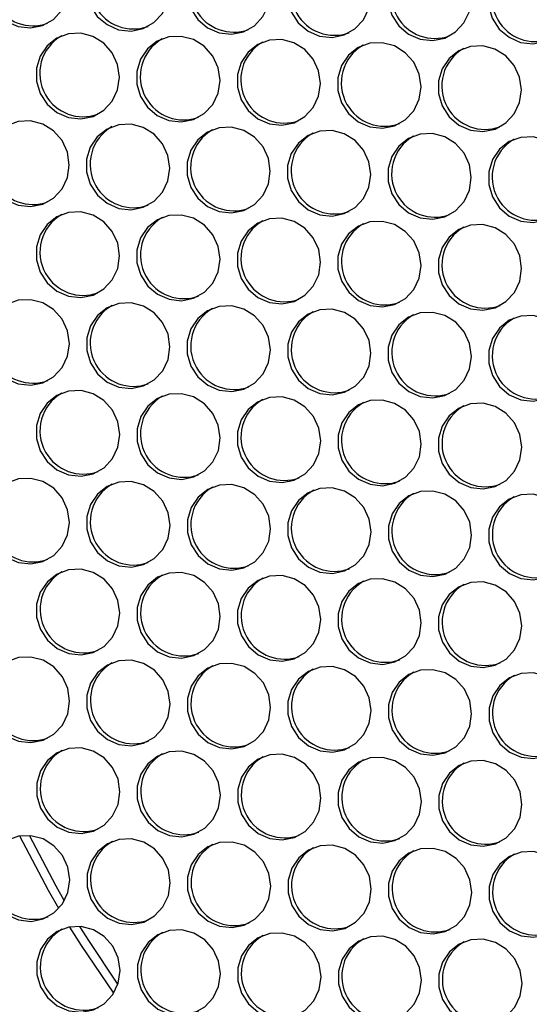
# Model space of a CAD drawing. Units: millimetres. Extents: x -2679 to 3061, y -1664 to 2343.
# Drawn here: x 1920 to 1998, y 466 to 616 of the extents above; entities that cross this region are included whole.
import ezdxf

# ---------------------------------------------------------------- set-up
doc = ezdxf.new("R2010")
doc.units = ezdxf.units.MM
doc.header["$MEASUREMENT"] = 0
doc.layers.get('0').update_dxf_attribs({"lineweight": 0})

msp = doc.modelspace()

# ---------------------------------------------------------------- linework, layer by layer
at = {"color": 18, "lineweight": 25, "true_color": 0x000000}
for points in [[(1928, 621.35), (1927.72, 623.29), (1926.89, 625.07), (1925.6, 626.55), (1923.95, 627.58), (1922.09, 628.07), (1920.19, 627.98), (1918.42, 627.33), (1916.93, 626.15), (1915.86, 624.57), (1915.3, 622.72), (1915.3, 620.77), (1915.87, 618.89), (1916.94, 617.24), (1918.43, 615.97), (1920.2, 615.2), (1922.1, 615), (1923.95, 615.37), (1925.6, 616.3), (1926.9, 617.69), (1927.72, 619.42), (1928, 621.35)], [(1943.35, 620.86), (1943.07, 622.81), (1942.24, 624.59), (1940.95, 626.07), (1939.3, 627.09), (1937.44, 627.59), (1935.54, 627.5), (1933.77, 626.84), (1932.28, 625.67), (1931.21, 624.09), (1930.65, 622.24), (1930.65, 620.29), (1931.22, 618.4), (1932.29, 616.75), (1933.78, 615.49), (1935.55, 614.72), (1937.45, 614.51), (1939.3, 614.89), (1940.95, 615.82), (1942.25, 617.21), (1943.07, 618.94), (1943.35, 620.86)], [(1958.7, 620.38), (1958.42, 622.32), (1957.59, 624.11), (1956.3, 625.58), (1954.65, 626.61), (1952.79, 627.1), (1950.89, 627.02), (1949.12, 626.36), (1947.63, 625.19), (1946.56, 623.61), (1946, 621.76), (1946, 619.8), (1946.57, 617.92), (1947.64, 616.27), (1949.13, 615.01), (1950.9, 614.24), (1952.8, 614.03), (1954.65, 614.41), (1956.3, 615.33), (1957.6, 616.72), (1958.42, 618.46), (1958.7, 620.38)], [(1974.05, 619.9), (1973.77, 621.84), (1972.94, 623.63), (1971.65, 625.1), (1970, 626.13), (1968.14, 626.62), (1966.24, 626.53), (1964.47, 625.88), (1962.98, 624.71), (1961.91, 623.12), (1961.35, 621.28), (1961.35, 619.32), (1961.92, 617.44), (1962.99, 615.79), (1964.48, 614.52), (1966.25, 613.75), (1968.15, 613.55), (1970, 613.92), (1971.65, 614.85), (1972.95, 616.24), (1973.77, 617.98), (1974.05, 619.9)], [(1989.4, 619.42), (1989.12, 621.36), (1988.29, 623.14), (1987, 624.62), (1985.35, 625.65), (1983.49, 626.14), (1981.59, 626.05), (1979.82, 625.39), (1978.33, 624.22), (1977.26, 622.64), (1976.7, 620.79), (1976.7, 618.84), (1977.27, 616.95), (1978.34, 615.31), (1979.83, 614.04), (1981.6, 613.27), (1983.5, 613.06), (1985.35, 613.44), (1987, 614.37), (1988.3, 615.76), (1989.12, 617.49), (1989.4, 619.42)], [(2004.75, 618.93), (2004.47, 620.87), (2003.64, 622.66), (2002.35, 624.13), (2000.7, 625.16), (1998.84, 625.66), (1996.94, 625.57), (1995.17, 624.91), (1993.68, 623.74), (1992.61, 622.16), (1992.05, 620.31), (1992.05, 618.36), (1992.62, 616.47), (1993.69, 614.82), (1995.18, 613.56), (1996.95, 612.79), (1998.85, 612.58), (2000.7, 612.96), (2002.35, 613.88), (2003.65, 615.28), (2004.47, 617.01), (2004.75, 618.93)], [(1935.69, 607.46), (1935.4, 609.4), (1934.57, 611.19), (1933.28, 612.66), (1931.63, 613.69), (1929.77, 614.18), (1927.88, 614.1), (1926.1, 613.44), (1924.62, 612.27), (1923.55, 610.69), (1922.99, 608.84), (1922.99, 606.88), (1923.55, 605), (1924.62, 603.35), (1926.11, 602.08), (1927.88, 601.31), (1929.78, 601.11), (1931.64, 601.48), (1933.29, 602.41), (1934.58, 603.8), (1935.4, 605.54), (1935.69, 607.46)], [(1951.04, 606.98), (1950.75, 608.92), (1949.92, 610.7), (1948.63, 612.18), (1946.98, 613.21), (1945.12, 613.7), (1943.23, 613.61), (1941.45, 612.95), (1939.97, 611.78), (1938.9, 610.2), (1938.34, 608.35), (1938.34, 606.4), (1938.9, 604.51), (1939.97, 602.87), (1941.46, 601.6), (1943.23, 600.83), (1945.13, 600.63), (1946.99, 601), (1948.64, 601.93), (1949.93, 603.32), (1950.75, 605.05), (1951.04, 606.98)], [(1966.39, 606.49), (1966.1, 608.43), (1965.27, 610.22), (1963.98, 611.69), (1962.33, 612.72), (1960.47, 613.22), (1958.58, 613.13), (1956.8, 612.47), (1955.32, 611.3), (1954.25, 609.72), (1953.69, 607.87), (1953.69, 605.92), (1954.25, 604.03), (1955.32, 602.38), (1956.81, 601.12), (1958.58, 600.35), (1960.48, 600.14), (1962.34, 600.52), (1963.99, 601.44), (1965.28, 602.84), (1966.1, 604.57), (1966.39, 606.49)], [(1981.74, 606.01), (1981.45, 607.95), (1980.62, 609.74), (1979.33, 611.21), (1977.68, 612.24), (1975.82, 612.73), (1973.93, 612.65), (1972.15, 611.99), (1970.67, 610.82), (1969.6, 609.24), (1969.04, 607.39), (1969.04, 605.43), (1969.6, 603.55), (1970.67, 601.9), (1972.16, 600.64), (1973.93, 599.87), (1975.83, 599.66), (1977.69, 600.04), (1979.33, 600.96), (1980.63, 602.35), (1981.45, 604.09), (1981.74, 606.01)], [(1997.09, 605.53), (1996.8, 607.47), (1995.97, 609.26), (1994.68, 610.73), (1993.03, 611.76), (1991.17, 612.25), (1989.28, 612.16), (1987.5, 611.51), (1986.02, 610.33), (1984.95, 608.75), (1984.39, 606.9), (1984.39, 604.95), (1984.95, 603.07), (1986.02, 601.42), (1987.51, 600.15), (1989.28, 599.38), (1991.18, 599.18), (1993.04, 599.55), (1994.68, 600.48), (1995.98, 601.87), (1996.8, 603.6), (1997.09, 605.53)], [(1928.02, 594.05), (1927.73, 596), (1926.91, 597.78), (1925.61, 599.26), (1923.96, 600.28), (1922.11, 600.78), (1920.21, 600.69), (1918.44, 600.03), (1916.95, 598.86), (1915.88, 597.28), (1915.32, 595.43), (1915.32, 593.48), (1915.88, 591.59), (1916.96, 589.94), (1918.44, 588.68), (1920.22, 587.91), (1922.11, 587.7), (1923.97, 588.08), (1925.62, 589.01), (1926.91, 590.4), (1927.74, 592.13), (1928.02, 594.05)], [(1943.37, 593.57), (1943.08, 595.51), (1942.26, 597.3), (1940.96, 598.77), (1939.31, 599.8), (1937.46, 600.29), (1935.56, 600.21), (1933.79, 599.55), (1932.3, 598.38), (1931.23, 596.8), (1930.67, 594.95), (1930.67, 592.99), (1931.23, 591.11), (1932.31, 589.46), (1933.79, 588.2), (1935.57, 587.43), (1937.46, 587.22), (1939.32, 587.6), (1940.97, 588.52), (1942.26, 589.91), (1943.09, 591.65), (1943.37, 593.57)], [(1958.72, 593.09), (1958.43, 595.03), (1957.61, 596.82), (1956.31, 598.29), (1954.66, 599.32), (1952.81, 599.81), (1950.91, 599.73), (1949.14, 599.07), (1947.65, 597.9), (1946.58, 596.31), (1946.02, 594.47), (1946.02, 592.51), (1946.58, 590.63), (1947.66, 588.98), (1949.14, 587.71), (1950.92, 586.94), (1952.81, 586.74), (1954.67, 587.11), (1956.32, 588.04), (1957.61, 589.43), (1958.44, 591.17), (1958.72, 593.09)], [(1974.07, 592.61), (1973.78, 594.55), (1972.96, 596.33), (1971.66, 597.81), (1970.01, 598.84), (1968.16, 599.33), (1966.26, 599.24), (1964.49, 598.58), (1963, 597.41), (1961.93, 595.83), (1961.37, 593.98), (1961.37, 592.03), (1961.93, 590.14), (1963.01, 588.5), (1964.49, 587.23), (1966.27, 586.46), (1968.16, 586.25), (1970.02, 586.63), (1971.67, 587.56), (1972.96, 588.95), (1973.79, 590.68), (1974.07, 592.61)], [(1989.42, 592.12), (1989.13, 594.06), (1988.31, 595.85), (1987.01, 597.32), (1985.36, 598.35), (1983.51, 598.85), (1981.61, 598.76), (1979.84, 598.1), (1978.35, 596.93), (1977.28, 595.35), (1976.72, 593.5), (1976.72, 591.55), (1977.28, 589.66), (1978.36, 588.01), (1979.84, 586.75), (1981.62, 585.98), (1983.51, 585.77), (1985.37, 586.15), (1987.02, 587.07), (1988.31, 588.47), (1989.14, 590.2), (1989.42, 592.12)], [(2004.77, 591.64), (2004.48, 593.58), (2003.66, 595.37), (2002.36, 596.84), (2000.71, 597.87), (1998.86, 598.36), (1996.96, 598.28), (1995.19, 597.62), (1993.7, 596.45), (1992.63, 594.87), (1992.07, 593.02), (1992.07, 591.06), (1992.63, 589.18), (1993.71, 587.53), (1995.19, 586.26), (1996.97, 585.49), (1998.86, 585.29), (2000.72, 585.67), (2002.37, 586.59), (2003.66, 587.98), (2004.49, 589.72), (2004.77, 591.64)], [(1935.7, 580.17), (1935.42, 582.11), (1934.59, 583.89), (1933.3, 585.37), (1931.65, 586.4), (1929.79, 586.89), (1927.89, 586.8), (1926.12, 586.14), (1924.63, 584.97), (1923.56, 583.39), (1923, 581.54), (1923, 579.59), (1923.57, 577.7), (1924.64, 576.06), (1926.13, 574.79), (1927.9, 574.02), (1929.8, 573.82), (1931.65, 574.19), (1933.3, 575.12), (1934.59, 576.51), (1935.42, 578.24), (1935.7, 580.17)], [(1951.05, 579.68), (1950.77, 581.62), (1949.94, 583.41), (1948.65, 584.88), (1947, 585.91), (1945.14, 586.41), (1943.24, 586.32), (1941.47, 585.66), (1939.98, 584.49), (1938.91, 582.91), (1938.35, 581.06), (1938.35, 579.11), (1938.92, 577.22), (1939.99, 575.57), (1941.48, 574.31), (1943.25, 573.54), (1945.15, 573.33), (1947, 573.71), (1948.65, 574.63), (1949.94, 576.03), (1950.77, 577.76), (1951.05, 579.68)], [(1966.4, 579.2), (1966.12, 581.14), (1965.29, 582.93), (1963.99, 584.4), (1962.35, 585.43), (1960.49, 585.92), (1958.59, 585.84), (1956.82, 585.18), (1955.33, 584.01), (1954.26, 582.43), (1953.7, 580.58), (1953.7, 578.62), (1954.27, 576.74), (1955.34, 575.09), (1956.83, 573.83), (1958.6, 573.06), (1960.5, 572.85), (1962.35, 573.23), (1964, 574.15), (1965.29, 575.54), (1966.12, 577.28), (1966.4, 579.2)], [(1981.75, 578.72), (1981.47, 580.66), (1980.64, 582.45), (1979.34, 583.92), (1977.7, 584.95), (1975.84, 585.44), (1973.94, 585.35), (1972.17, 584.7), (1970.68, 583.52), (1969.61, 581.94), (1969.05, 580.09), (1969.05, 578.14), (1969.62, 576.26), (1970.69, 574.61), (1972.18, 573.34), (1973.95, 572.57), (1975.85, 572.37), (1977.7, 572.74), (1979.35, 573.67), (1980.64, 575.06), (1981.47, 576.79), (1981.75, 578.72)], [(1997.1, 578.24), (1996.82, 580.18), (1995.99, 581.96), (1994.69, 583.44), (1993.05, 584.46), (1991.19, 584.96), (1989.29, 584.87), (1987.52, 584.21), (1986.03, 583.04), (1984.96, 581.46), (1984.4, 579.61), (1984.4, 577.66), (1984.96, 575.77), (1986.04, 574.12), (1987.53, 572.86), (1989.3, 572.09), (1991.2, 571.88), (1993.05, 572.26), (1994.7, 573.19), (1995.99, 574.58), (1996.82, 576.31), (1997.1, 578.24)], [(1928.04, 566.76), (1927.75, 568.7), (1926.92, 570.49), (1925.63, 571.96), (1923.98, 572.99), (1922.12, 573.48), (1920.23, 573.4), (1918.45, 572.74), (1916.97, 571.57), (1915.89, 569.99), (1915.34, 568.14), (1915.34, 566.18), (1915.9, 564.3), (1916.97, 562.65), (1918.46, 561.39), (1920.23, 560.62), (1922.13, 560.41), (1923.99, 560.79), (1925.63, 561.71), (1926.93, 563.1), (1927.75, 564.84), (1928.04, 566.76)], [(1943.39, 566.28), (1943.1, 568.22), (1942.27, 570.01), (1940.98, 571.48), (1939.33, 572.51), (1937.47, 573), (1935.58, 572.92), (1933.8, 572.26), (1932.32, 571.09), (1931.24, 569.5), (1930.68, 567.66), (1930.69, 565.7), (1931.25, 563.82), (1932.32, 562.17), (1933.81, 560.9), (1935.58, 560.13), (1937.48, 559.93), (1939.34, 560.3), (1940.98, 561.23), (1942.28, 562.62), (1943.1, 564.36), (1943.39, 566.28)], [(1958.74, 565.8), (1958.45, 567.74), (1957.62, 569.52), (1956.33, 571), (1954.68, 572.03), (1952.82, 572.52), (1950.92, 572.43), (1949.15, 571.77), (1947.67, 570.6), (1946.59, 569.02), (1946.03, 567.17), (1946.04, 565.22), (1946.6, 563.33), (1947.67, 561.69), (1949.16, 560.42), (1950.93, 559.65), (1952.83, 559.44), (1954.69, 559.82), (1956.33, 560.75), (1957.63, 562.14), (1958.45, 563.87), (1958.74, 565.8)], [(1974.09, 565.31), (1973.8, 567.25), (1972.97, 569.04), (1971.68, 570.51), (1970.03, 571.54), (1968.17, 572.04), (1966.27, 571.95), (1964.5, 571.29), (1963.02, 570.12), (1961.94, 568.54), (1961.38, 566.69), (1961.39, 564.74), (1961.95, 562.85), (1963.02, 561.2), (1964.51, 559.94), (1966.28, 559.17), (1968.18, 558.96), (1970.04, 559.34), (1971.68, 560.26), (1972.98, 561.66), (1973.8, 563.39), (1974.09, 565.31)], [(1989.44, 564.83), (1989.15, 566.77), (1988.32, 568.56), (1987.03, 570.03), (1985.38, 571.06), (1983.52, 571.55), (1981.62, 571.47), (1979.85, 570.81), (1978.37, 569.64), (1977.29, 568.06), (1976.73, 566.21), (1976.74, 564.25), (1977.3, 562.37), (1978.37, 560.72), (1979.86, 559.45), (1981.63, 558.68), (1983.53, 558.48), (1985.39, 558.86), (1987.03, 559.78), (1988.33, 561.17), (1989.15, 562.91), (1989.44, 564.83)], [(2004.78, 564.35), (2004.5, 566.29), (2003.67, 568.07), (2002.38, 569.55), (2000.73, 570.58), (1998.87, 571.07), (1996.97, 570.98), (1995.2, 570.33), (1993.72, 569.15), (1992.64, 567.57), (1992.08, 565.72), (1992.09, 563.77), (1992.65, 561.88), (1993.72, 560.24), (1995.21, 558.97), (1996.98, 558.2), (1998.88, 558), (2000.74, 558.37), (2002.38, 559.3), (2003.68, 560.69), (2004.5, 562.42), (2004.78, 564.35)], [(1935.72, 552.87), (1935.43, 554.81), (1934.61, 556.6), (1933.31, 558.07), (1931.66, 559.1), (1929.81, 559.6), (1927.91, 559.51), (1926.14, 558.85), (1924.65, 557.68), (1923.58, 556.1), (1923.02, 554.25), (1923.02, 552.3), (1923.58, 550.41), (1924.65, 548.76), (1926.14, 547.5), (1927.92, 546.73), (1929.81, 546.52), (1931.67, 546.9), (1933.32, 547.82), (1934.61, 549.22), (1935.44, 550.95), (1935.72, 552.87)], [(1951.07, 552.39), (1950.78, 554.33), (1949.96, 556.12), (1948.66, 557.59), (1947.01, 558.62), (1945.16, 559.11), (1943.26, 559.03), (1941.49, 558.37), (1940, 557.2), (1938.93, 555.62), (1938.37, 553.77), (1938.37, 551.81), (1938.93, 549.93), (1940, 548.28), (1941.49, 547.02), (1943.27, 546.25), (1945.16, 546.04), (1947.02, 546.42), (1948.67, 547.34), (1949.96, 548.73), (1950.79, 550.47), (1951.07, 552.39)], [(1966.42, 551.91), (1966.13, 553.85), (1965.31, 555.64), (1964.01, 557.11), (1962.36, 558.14), (1960.51, 558.63), (1958.61, 558.54), (1956.84, 557.89), (1955.35, 556.71), (1954.28, 555.13), (1953.72, 553.28), (1953.72, 551.33), (1954.28, 549.45), (1955.35, 547.8), (1956.84, 546.53), (1958.62, 545.76), (1960.51, 545.56), (1962.37, 545.93), (1964.02, 546.86), (1965.31, 548.25), (1966.14, 549.98), (1966.42, 551.91)], [(1981.77, 551.43), (1981.48, 553.37), (1980.66, 555.15), (1979.36, 556.63), (1977.71, 557.65), (1975.86, 558.15), (1973.96, 558.06), (1972.19, 557.4), (1970.7, 556.23), (1969.63, 554.65), (1969.07, 552.8), (1969.07, 550.85), (1969.63, 548.96), (1970.7, 547.31), (1972.19, 546.05), (1973.97, 545.28), (1975.86, 545.07), (1977.72, 545.45), (1979.37, 546.38), (1980.66, 547.77), (1981.49, 549.5), (1981.77, 551.43)], [(1997.12, 550.94), (1996.83, 552.88), (1996.01, 554.67), (1994.71, 556.14), (1993.06, 557.17), (1991.21, 557.66), (1989.31, 557.58), (1987.54, 556.92), (1986.05, 555.75), (1984.98, 554.17), (1984.42, 552.32), (1984.42, 550.36), (1984.98, 548.48), (1986.05, 546.83), (1987.54, 545.57), (1989.32, 544.8), (1991.21, 544.59), (1993.07, 544.97), (1994.72, 545.89), (1996.01, 547.28), (1996.84, 549.02), (1997.12, 550.94)], [(1928.05, 539.47), (1927.77, 541.41), (1926.94, 543.2), (1925.64, 544.67), (1924, 545.7), (1922.14, 546.19), (1920.24, 546.11), (1918.47, 545.45), (1916.98, 544.28), (1915.91, 542.69), (1915.35, 540.85), (1915.35, 538.89), (1915.91, 537.01), (1916.99, 535.36), (1918.48, 534.09), (1920.25, 533.32), (1922.15, 533.12), (1924, 533.49), (1925.65, 534.42), (1926.94, 535.81), (1927.77, 537.55), (1928.05, 539.47)], [(1943.4, 538.99), (1943.12, 540.93), (1942.29, 542.71), (1940.99, 544.19), (1939.34, 545.22), (1937.49, 545.71), (1935.59, 545.62), (1933.82, 544.96), (1932.33, 543.79), (1931.26, 542.21), (1930.7, 540.36), (1930.7, 538.41), (1931.26, 536.52), (1932.34, 534.88), (1933.83, 533.61), (1935.6, 532.84), (1937.5, 532.64), (1939.35, 533.01), (1941, 533.94), (1942.29, 535.33), (1943.12, 537.06), (1943.4, 538.99)], [(1958.75, 538.5), (1958.47, 540.44), (1957.64, 542.23), (1956.34, 543.7), (1954.69, 544.73), (1952.84, 545.23), (1950.94, 545.14), (1949.17, 544.48), (1947.68, 543.31), (1946.61, 541.73), (1946.05, 539.88), (1946.05, 537.93), (1946.61, 536.04), (1947.69, 534.39), (1949.18, 533.13), (1950.95, 532.36), (1952.85, 532.15), (1954.7, 532.53), (1956.35, 533.45), (1957.64, 534.85), (1958.47, 536.58), (1958.75, 538.5)], [(1974.1, 538.02), (1973.82, 539.96), (1972.99, 541.75), (1971.69, 543.22), (1970.04, 544.25), (1968.19, 544.74), (1966.29, 544.66), (1964.52, 544), (1963.03, 542.83), (1961.96, 541.25), (1961.4, 539.4), (1961.4, 537.44), (1961.96, 535.56), (1963.04, 533.91), (1964.53, 532.64), (1966.3, 531.87), (1968.2, 531.67), (1970.05, 532.05), (1971.7, 532.97), (1972.99, 534.36), (1973.82, 536.1), (1974.1, 538.02)], [(1989.45, 537.54), (1989.17, 539.48), (1988.34, 541.26), (1987.04, 542.74), (1985.39, 543.77), (1983.54, 544.26), (1981.64, 544.17), (1979.87, 543.52), (1978.38, 542.34), (1977.31, 540.76), (1976.75, 538.91), (1976.75, 536.96), (1977.31, 535.07), (1978.39, 533.43), (1979.88, 532.16), (1981.65, 531.39), (1983.55, 531.19), (1985.4, 531.56), (1987.05, 532.49), (1988.34, 533.88), (1989.17, 535.61), (1989.45, 537.54)], [(2004.8, 537.05), (2004.52, 539), (2003.69, 540.78), (2002.39, 542.25), (2000.74, 543.28), (1998.89, 543.78), (1996.99, 543.69), (1995.22, 543.03), (1993.73, 541.86), (1992.66, 540.28), (1992.1, 538.43), (1992.1, 536.48), (1992.66, 534.59), (1993.74, 532.94), (1995.23, 531.68), (1997, 530.91), (1998.9, 530.7), (2000.75, 531.08), (2002.4, 532), (2003.69, 533.4), (2004.52, 535.13), (2004.8, 537.05)], [(1935.73, 525.58), (1935.45, 527.52), (1934.62, 529.31), (1933.33, 530.78), (1931.68, 531.81), (1929.82, 532.3), (1927.92, 532.22), (1926.15, 531.56), (1924.67, 530.39), (1923.59, 528.81), (1923.03, 526.96), (1923.03, 525), (1923.6, 523.12), (1924.67, 521.47), (1926.16, 520.21), (1927.93, 519.44), (1929.83, 519.23), (1931.69, 519.61), (1933.33, 520.53), (1934.63, 521.92), (1935.45, 523.66), (1935.73, 525.58)], [(1951.08, 525.1), (1950.8, 527.04), (1949.97, 528.83), (1948.68, 530.3), (1947.03, 531.33), (1945.17, 531.82), (1943.27, 531.73), (1941.5, 531.08), (1940.01, 529.9), (1938.94, 528.32), (1938.38, 526.47), (1938.38, 524.52), (1938.95, 522.64), (1940.02, 520.99), (1941.51, 519.72), (1943.28, 518.95), (1945.18, 518.75), (1947.03, 519.12), (1948.68, 520.05), (1949.98, 521.44), (1950.8, 523.17), (1951.08, 525.1)], [(1966.43, 524.62), (1966.15, 526.56), (1965.32, 528.34), (1964.03, 529.82), (1962.38, 530.84), (1960.52, 531.34), (1958.62, 531.25), (1956.85, 530.59), (1955.36, 529.42), (1954.29, 527.84), (1953.73, 525.99), (1953.73, 524.04), (1954.3, 522.15), (1955.37, 520.5), (1956.86, 519.24), (1958.63, 518.47), (1960.53, 518.26), (1962.38, 518.64), (1964.03, 519.57), (1965.33, 520.96), (1966.15, 522.69), (1966.43, 524.62)], [(1981.78, 524.13), (1981.5, 526.07), (1980.67, 527.86), (1979.38, 529.33), (1977.73, 530.36), (1975.87, 530.85), (1973.97, 530.77), (1972.2, 530.11), (1970.71, 528.94), (1969.64, 527.36), (1969.08, 525.51), (1969.08, 523.55), (1969.65, 521.67), (1970.72, 520.02), (1972.21, 518.76), (1973.98, 517.99), (1975.88, 517.78), (1977.73, 518.16), (1979.38, 519.08), (1980.68, 520.47), (1981.5, 522.21), (1981.78, 524.13)], [(1997.13, 523.65), (1996.85, 525.59), (1996.02, 527.38), (1994.73, 528.85), (1993.08, 529.88), (1991.22, 530.37), (1989.32, 530.29), (1987.55, 529.63), (1986.06, 528.46), (1984.99, 526.88), (1984.43, 525.03), (1984.43, 523.07), (1985, 521.19), (1986.07, 519.54), (1987.56, 518.27), (1989.33, 517.5), (1991.23, 517.3), (1993.08, 517.67), (1994.73, 518.6), (1996.03, 519.99), (1996.85, 521.73), (1997.13, 523.65)], [(1928.07, 512.18), (1927.78, 514.12), (1926.96, 515.9), (1925.66, 517.38), (1924.01, 518.41), (1922.15, 518.9), (1920.26, 518.81), (1918.49, 518.15), (1917, 516.98), (1915.93, 515.4), (1915.37, 513.55), (1915.37, 511.6), (1915.93, 509.71), (1917, 508.07), (1918.49, 506.8), (1920.26, 506.03), (1922.16, 505.83), (1924.02, 506.2), (1925.67, 507.13), (1926.96, 508.52), (1927.78, 510.25), (1928.07, 512.18)], [(1943.42, 511.69), (1943.13, 513.63), (1942.31, 515.42), (1941.01, 516.89), (1939.36, 517.92), (1937.5, 518.42), (1935.61, 518.33), (1933.84, 517.67), (1932.35, 516.5), (1931.28, 514.92), (1930.72, 513.07), (1930.72, 511.12), (1931.28, 509.23), (1932.35, 507.58), (1933.84, 506.32), (1935.61, 505.55), (1937.51, 505.34), (1939.37, 505.72), (1941.02, 506.64), (1942.31, 508.04), (1943.13, 509.77), (1943.42, 511.69)], [(1958.77, 511.21), (1958.48, 513.15), (1957.66, 514.94), (1956.36, 516.41), (1954.71, 517.44), (1952.85, 517.93), (1950.96, 517.85), (1949.19, 517.19), (1947.7, 516.02), (1946.63, 514.44), (1946.07, 512.59), (1946.07, 510.63), (1946.63, 508.75), (1947.7, 507.1), (1949.19, 505.83), (1950.96, 505.07), (1952.86, 504.86), (1954.72, 505.24), (1956.37, 506.16), (1957.66, 507.55), (1958.48, 509.29), (1958.77, 511.21)], [(1974.12, 510.73), (1973.83, 512.67), (1973.01, 514.45), (1971.71, 515.93), (1970.06, 516.96), (1968.2, 517.45), (1966.31, 517.36), (1964.54, 516.71), (1963.05, 515.53), (1961.98, 513.95), (1961.42, 512.1), (1961.42, 510.15), (1961.98, 508.27), (1963.05, 506.62), (1964.54, 505.35), (1966.31, 504.58), (1968.21, 504.38), (1970.07, 504.75), (1971.72, 505.68), (1973.01, 507.07), (1973.83, 508.8), (1974.12, 510.73)], [(1989.47, 510.24), (1989.18, 512.19), (1988.36, 513.97), (1987.06, 515.45), (1985.41, 516.47), (1983.55, 516.97), (1981.66, 516.88), (1979.89, 516.22), (1978.4, 515.05), (1977.33, 513.47), (1976.77, 511.62), (1976.77, 509.67), (1977.33, 507.78), (1978.4, 506.13), (1979.89, 504.87), (1981.66, 504.1), (1983.56, 503.89), (1985.42, 504.27), (1987.07, 505.2), (1988.36, 506.59), (1989.18, 508.32), (1989.47, 510.24)], [(2004.82, 509.76), (2004.53, 511.7), (2003.7, 513.49), (2002.41, 514.96), (2000.76, 515.99), (1998.9, 516.48), (1997.01, 516.4), (1995.24, 515.74), (1993.75, 514.57), (1992.68, 512.99), (1992.12, 511.14), (1992.12, 509.18), (1992.68, 507.3), (1993.75, 505.65), (1995.24, 504.39), (1997.01, 503.62), (1998.91, 503.41), (2000.77, 503.79), (2002.42, 504.71), (2003.71, 506.1), (2004.53, 507.84), (2004.82, 509.76)], [(1935.75, 498.29), (1935.47, 500.23), (1934.64, 502.02), (1933.34, 503.49), (1931.69, 504.52), (1929.84, 505.01), (1927.94, 504.92), (1926.17, 504.27), (1924.68, 503.09), (1923.61, 501.51), (1923.05, 499.66), (1923.05, 497.71), (1923.61, 495.83), (1924.69, 494.18), (1926.18, 492.91), (1927.95, 492.14), (1929.85, 491.94), (1931.7, 492.31), (1933.35, 493.24), (1934.64, 494.63), (1935.47, 496.36), (1935.75, 498.29)], [(1951.1, 497.81), (1950.82, 499.75), (1949.99, 501.53), (1948.69, 503.01), (1947.04, 504.03), (1945.19, 504.53), (1943.29, 504.44), (1941.52, 503.78), (1940.03, 502.61), (1938.96, 501.03), (1938.4, 499.18), (1938.4, 497.23), (1938.96, 495.34), (1940.04, 493.69), (1941.52, 492.43), (1943.3, 491.66), (1945.2, 491.45), (1947.05, 491.83), (1948.7, 492.76), (1949.99, 494.15), (1950.82, 495.88), (1951.1, 497.81)], [(1966.45, 497.32), (1966.17, 499.26), (1965.34, 501.05), (1964.04, 502.52), (1962.39, 503.55), (1960.54, 504.05), (1958.64, 503.96), (1956.87, 503.3), (1955.38, 502.13), (1954.31, 500.55), (1953.75, 498.7), (1953.75, 496.74), (1954.31, 494.86), (1955.39, 493.21), (1956.87, 491.95), (1958.65, 491.18), (1960.55, 490.97), (1962.4, 491.35), (1964.05, 492.27), (1965.34, 493.66), (1966.17, 495.4), (1966.45, 497.32)], [(1981.8, 496.84), (1981.51, 498.78), (1980.69, 500.57), (1979.39, 502.04), (1977.74, 503.07), (1975.89, 503.56), (1973.99, 503.48), (1972.22, 502.82), (1970.73, 501.65), (1969.66, 500.07), (1969.1, 498.22), (1969.1, 496.26), (1969.66, 494.38), (1970.74, 492.73), (1972.22, 491.46), (1974, 490.69), (1975.9, 490.49), (1977.75, 490.86), (1979.4, 491.79), (1980.69, 493.18), (1981.52, 494.92), (1981.8, 496.84)], [(1997.15, 496.36), (1996.86, 498.3), (1996.04, 500.08), (1994.74, 501.56), (1993.09, 502.59), (1991.24, 503.08), (1989.34, 502.99), (1987.57, 502.33), (1986.08, 501.16), (1985.01, 499.58), (1984.45, 497.73), (1984.45, 495.78), (1985.01, 493.89), (1986.09, 492.25), (1987.57, 490.98), (1989.35, 490.21), (1991.25, 490.01), (1993.1, 490.38), (1994.75, 491.31), (1996.04, 492.7), (1996.87, 494.43), (1997.15, 496.36)], [(1928.08, 484.88), (1927.8, 486.82), (1926.97, 488.61), (1925.68, 490.08), (1924.03, 491.11), (1922.17, 491.61), (1920.27, 491.52), (1918.5, 490.86), (1917.01, 489.69), (1915.94, 488.11), (1915.38, 486.26), (1915.38, 484.31), (1915.95, 482.42), (1917.02, 480.77), (1918.51, 479.51), (1920.28, 478.74), (1922.18, 478.53), (1924.03, 478.91), (1925.68, 479.83), (1926.98, 481.23), (1927.8, 482.96), (1928.08, 484.88)], [(1926.4, 480.5), (1924.83, 483.24), (1920.47, 491.56)], [(1927.26, 481.69), (1926, 483.91), (1921.93, 491.63)], [(1943.43, 484.4), (1943.15, 486.34), (1942.32, 488.13), (1941.03, 489.6), (1939.38, 490.63), (1937.52, 491.12), (1935.62, 491.04), (1933.85, 490.38), (1932.36, 489.21), (1931.29, 487.63), (1930.73, 485.78), (1930.73, 483.82), (1931.3, 481.94), (1932.37, 480.29), (1933.86, 479.02), (1935.63, 478.26), (1937.53, 478.05), (1939.38, 478.43), (1941.03, 479.35), (1942.33, 480.74), (1943.15, 482.48), (1943.43, 484.4)], [(1958.78, 483.92), (1958.5, 485.86), (1957.67, 487.64), (1956.38, 489.12), (1954.73, 490.15), (1952.87, 490.64), (1950.97, 490.55), (1949.2, 489.9), (1947.71, 488.72), (1946.64, 487.14), (1946.08, 485.29), (1946.08, 483.34), (1946.65, 481.46), (1947.72, 479.81), (1949.21, 478.54), (1950.98, 477.77), (1952.88, 477.57), (1954.73, 477.94), (1956.38, 478.87), (1957.68, 480.26), (1958.5, 481.99), (1958.78, 483.92)], [(1974.13, 483.43), (1973.85, 485.38), (1973.02, 487.16), (1971.73, 488.64), (1970.08, 489.66), (1968.22, 490.16), (1966.32, 490.07), (1964.55, 489.41), (1963.06, 488.24), (1961.99, 486.66), (1961.43, 484.81), (1961.43, 482.86), (1962, 480.97), (1963.07, 479.32), (1964.56, 478.06), (1966.33, 477.29), (1968.23, 477.08), (1970.08, 477.46), (1971.73, 478.39), (1973.03, 479.78), (1973.85, 481.51), (1974.13, 483.43)], [(1989.48, 482.95), (1989.2, 484.89), (1988.37, 486.68), (1987.08, 488.15), (1985.43, 489.18), (1983.57, 489.67), (1981.67, 489.59), (1979.9, 488.93), (1978.41, 487.76), (1977.34, 486.18), (1976.78, 484.33), (1976.78, 482.37), (1977.35, 480.49), (1978.42, 478.84), (1979.91, 477.58), (1981.68, 476.81), (1983.58, 476.6), (1985.43, 476.98), (1987.08, 477.9), (1988.38, 479.29), (1989.2, 481.03), (1989.48, 482.95)], [(2004.83, 482.47), (2004.55, 484.41), (2003.72, 486.2), (2002.43, 487.67), (2000.78, 488.7), (1998.92, 489.19), (1997.02, 489.11), (1995.25, 488.45), (1993.76, 487.28), (1992.69, 485.69), (1992.13, 483.85), (1992.13, 481.89), (1992.7, 480.01), (1993.77, 478.36), (1995.26, 477.09), (1997.03, 476.32), (1998.93, 476.12), (2000.78, 476.49), (2002.43, 477.42), (2003.73, 478.81), (2004.55, 480.55), (2004.83, 482.47)], [(1935.77, 471), (1935.48, 472.94), (1934.65, 474.72), (1933.36, 476.2), (1931.71, 477.22), (1929.85, 477.72), (1927.96, 477.63), (1926.18, 476.97), (1924.7, 475.8), (1923.63, 474.22), (1923.07, 472.37), (1923.07, 470.42), (1923.63, 468.53), (1924.7, 466.88), (1926.19, 465.62), (1927.96, 464.85), (1929.86, 464.64), (1931.72, 465.02), (1933.36, 465.95), (1934.66, 467.34), (1935.48, 469.07), (1935.77, 471)], [(1934.8, 467.55), (1929.87, 474.84), (1928.1, 477.66)], [(1935.45, 468.96), (1930.99, 475.58), (1929.63, 477.74)], [(1951.12, 470.51), (1950.83, 472.45), (1950, 474.24), (1948.71, 475.71), (1947.06, 476.74), (1945.2, 477.24), (1943.31, 477.15), (1941.53, 476.49), (1940.05, 475.32), (1938.98, 473.74), (1938.42, 471.89), (1938.42, 469.93), (1938.98, 468.05), (1940.05, 466.4), (1941.54, 465.14), (1943.31, 464.37), (1945.21, 464.16), (1947.07, 464.54), (1948.71, 465.46), (1950.01, 466.85), (1950.83, 468.59), (1951.12, 470.51)], [(1966.47, 470.03), (1966.18, 471.97), (1965.35, 473.76), (1964.06, 475.23), (1962.41, 476.26), (1960.55, 476.75), (1958.66, 476.67), (1956.88, 476.01), (1955.4, 474.84), (1954.33, 473.26), (1953.77, 471.41), (1953.77, 469.45), (1954.33, 467.57), (1955.4, 465.92), (1956.89, 464.65), (1958.66, 463.88), (1960.56, 463.68), (1962.42, 464.06), (1964.06, 464.98), (1965.36, 466.37), (1966.18, 468.11), (1966.47, 470.03)], [(1981.82, 469.55), (1981.53, 471.49), (1980.7, 473.27), (1979.41, 474.75), (1977.76, 475.78), (1975.9, 476.27), (1974.01, 476.18), (1972.23, 475.52), (1970.75, 474.35), (1969.68, 472.77), (1969.12, 470.92), (1969.12, 468.97), (1969.68, 467.08), (1970.75, 465.44), (1972.24, 464.17), (1974.01, 463.4), (1975.91, 463.2), (1977.77, 463.57), (1979.41, 464.5), (1980.71, 465.89), (1981.53, 467.62), (1981.82, 469.55)], [(1997.17, 469.06), (1996.88, 471), (1996.05, 472.79), (1994.76, 474.26), (1993.11, 475.29), (1991.25, 475.79), (1989.36, 475.7), (1987.58, 475.04), (1986.1, 473.87), (1985.03, 472.29), (1984.47, 470.44), (1984.47, 468.49), (1985.03, 466.6), (1986.1, 464.95), (1987.59, 463.69), (1989.36, 462.92), (1991.26, 462.71), (1993.12, 463.09), (1994.76, 464.01), (1996.06, 465.41), (1996.88, 467.14), (1997.17, 469.06)]]:
    msp.add_lwpolyline(points, dxfattribs=at)
for points in [[(1919.18, 627.68), (1916, 625.88), (1914.89, 621.84), (1916.7, 618.66), (1918.29, 615.86), (1921.67, 614.61), (1924.7, 615.71)], [(1934.53, 627.2), (1931.35, 625.39), (1930.24, 621.35), (1932.05, 618.18), (1933.64, 615.38), (1937.02, 614.13), (1940.05, 615.22)], [(1949.88, 626.72), (1946.7, 624.91), (1945.59, 620.87), (1947.4, 617.69), (1948.99, 614.89), (1952.37, 613.65), (1955.4, 614.74)], [(1965.23, 626.23), (1962.05, 624.43), (1960.94, 620.39), (1962.75, 617.21), (1964.34, 614.41), (1967.72, 613.16), (1970.75, 614.26)], [(1980.58, 625.75), (1977.4, 623.94), (1976.29, 619.9), (1978.1, 616.73), (1979.69, 613.93), (1983.07, 612.68), (1986.1, 613.78)], [(1995.93, 625.27), (1992.75, 623.46), (1991.64, 619.42), (1993.45, 616.24), (1995.03, 613.46), (1998.39, 612.21), (2001.41, 613.28)], [(1926.86, 613.8), (1923.68, 611.99), (1922.57, 607.95), (1924.38, 604.77), (1925.97, 601.97), (1929.35, 600.72), (1932.38, 601.82)], [(1942.21, 613.31), (1939.03, 611.51), (1937.92, 607.46), (1939.73, 604.29), (1941.32, 601.49), (1944.7, 600.24), (1947.73, 601.34)], [(1957.56, 612.83), (1954.38, 611.02), (1953.27, 606.98), (1955.08, 603.81), (1956.67, 601.01), (1960.05, 599.76), (1963.08, 600.85)], [(1972.91, 612.35), (1969.73, 610.54), (1968.62, 606.5), (1970.43, 603.32), (1972.02, 600.52), (1975.4, 599.28), (1978.43, 600.37)], [(1988.26, 611.86), (1985.08, 610.06), (1983.97, 606.02), (1985.78, 602.84), (1987.37, 600.04), (1990.75, 598.79), (1993.78, 599.89)], [(1919.19, 600.39), (1916.02, 598.58), (1914.91, 594.54), (1916.71, 591.37), (1918.31, 588.57), (1921.68, 587.32), (1924.71, 588.41)], [(1934.54, 599.91), (1931.37, 598.1), (1930.26, 594.06), (1932.06, 590.88), (1933.66, 588.08), (1937.03, 586.84), (1940.06, 587.93)], [(1949.89, 599.42), (1946.72, 597.62), (1945.61, 593.58), (1947.41, 590.4), (1949.01, 587.6), (1952.38, 586.35), (1955.41, 587.45)], [(1965.24, 598.94), (1962.07, 597.13), (1960.96, 593.09), (1962.76, 589.92), (1964.36, 587.12), (1967.73, 585.87), (1970.76, 586.97)], [(1980.59, 598.46), (1977.42, 596.65), (1976.31, 592.61), (1978.11, 589.43), (1979.71, 586.63), (1983.08, 585.39), (1986.11, 586.48)], [(1995.94, 597.98), (1992.77, 596.17), (1991.66, 592.13), (1993.46, 588.95), (1995.06, 586.15), (1998.43, 584.91), (2001.46, 586)], [(1926.88, 586.5), (1923.7, 584.7), (1922.59, 580.65), (1924.4, 577.48), (1925.99, 574.68), (1929.37, 573.43), (1932.4, 574.53)], [(1942.23, 586.02), (1939.05, 584.21), (1937.94, 580.17), (1939.75, 577), (1941.34, 574.2), (1944.72, 572.95), (1947.75, 574.04)], [(1957.58, 585.54), (1954.4, 583.73), (1953.29, 579.69), (1955.1, 576.51), (1956.69, 573.71), (1960.07, 572.47), (1963.1, 573.56)], [(1972.93, 585.05), (1969.75, 583.25), (1968.64, 579.21), (1970.45, 576.03), (1972.04, 573.23), (1975.42, 571.98), (1978.45, 573.08)], [(1988.28, 584.57), (1985.1, 582.76), (1983.99, 578.72), (1985.8, 575.55), (1987.39, 572.75), (1990.77, 571.5), (1993.8, 572.59)], [(1919.21, 573.1), (1916.03, 571.29), (1914.92, 567.25), (1916.73, 564.07), (1918.32, 561.27), (1921.7, 560.03), (1924.73, 561.12)], [(1934.56, 572.61), (1931.38, 570.81), (1930.27, 566.77), (1932.08, 563.59), (1933.67, 560.79), (1937.05, 559.54), (1940.08, 560.64)], [(1949.91, 572.13), (1946.73, 570.32), (1945.62, 566.28), (1947.43, 563.11), (1949.02, 560.31), (1952.4, 559.06), (1955.43, 560.16)], [(1965.26, 571.65), (1962.08, 569.84), (1960.97, 565.8), (1962.78, 562.62), (1964.37, 559.82), (1967.75, 558.58), (1970.78, 559.67)], [(1980.61, 571.17), (1977.43, 569.36), (1976.32, 565.32), (1978.13, 562.14), (1979.72, 559.34), (1983.1, 558.1), (1986.13, 559.19)], [(1995.96, 570.68), (1992.78, 568.88), (1991.67, 564.84), (1993.48, 561.66), (1995.07, 558.86), (1998.45, 557.61), (2001.48, 558.71)], [(1926.89, 559.21), (1923.71, 557.4), (1922.6, 553.36), (1924.41, 550.19), (1926, 547.39), (1929.38, 546.14), (1932.41, 547.23)], [(1942.24, 558.73), (1939.06, 556.92), (1937.95, 552.88), (1939.76, 549.7), (1941.35, 546.9), (1944.73, 545.66), (1947.76, 546.75)], [(1957.59, 558.24), (1954.41, 556.44), (1953.3, 552.4), (1955.11, 549.22), (1956.7, 546.42), (1960.08, 545.17), (1963.11, 546.27)], [(1972.94, 557.76), (1969.76, 555.95), (1968.65, 551.91), (1970.46, 548.74), (1972.05, 545.94), (1975.43, 544.69), (1978.46, 545.78)], [(1988.29, 557.28), (1985.11, 555.47), (1984, 551.43), (1985.81, 548.25), (1987.4, 545.45), (1990.78, 544.21), (1993.81, 545.3)], [(1919.22, 545.81), (1916.05, 544), (1914.94, 539.96), (1916.74, 536.78), (1918.34, 533.98), (1921.71, 532.73), (1924.74, 533.83)], [(1934.57, 545.32), (1931.4, 543.51), (1930.29, 539.47), (1932.09, 536.3), (1933.69, 533.5), (1937.06, 532.25), (1940.09, 533.35)], [(1949.92, 544.84), (1946.75, 543.03), (1945.64, 538.99), (1947.44, 535.81), (1949.04, 533.01), (1952.41, 531.77), (1955.44, 532.86)], [(1965.38, 544.41), (1962.17, 542.66), (1960.99, 538.64), (1962.74, 535.44), (1964.3, 532.57), (1967.72, 531.27), (1970.79, 532.38)], [(1980.62, 543.87), (1977.45, 542.07), (1976.34, 538.03), (1978.14, 534.85), (1979.74, 532.05), (1983.11, 530.8), (1986.14, 531.9)], [(1995.97, 543.39), (1992.8, 541.58), (1991.69, 537.54), (1993.49, 534.37), (1995.09, 531.57), (1998.46, 530.32), (2001.49, 531.41)], [(1926.91, 531.92), (1923.73, 530.11), (1922.62, 526.07), (1924.43, 522.89), (1926.02, 520.09), (1929.4, 518.85), (1932.43, 519.94)], [(1942.26, 531.43), (1939.08, 529.63), (1937.97, 525.59), (1939.78, 522.41), (1941.37, 519.61), (1944.75, 518.36), (1947.78, 519.46)], [(1957.61, 530.95), (1954.43, 529.14), (1953.32, 525.1), (1955.13, 521.93), (1956.72, 519.13), (1960.1, 517.88), (1963.13, 518.97)], [(1972.96, 530.47), (1969.78, 528.66), (1968.67, 524.62), (1970.48, 521.44), (1972.07, 518.64), (1975.45, 517.4), (1978.48, 518.49)], [(1988.31, 529.99), (1985.13, 528.18), (1984.02, 524.14), (1985.83, 520.96), (1987.42, 518.16), (1990.8, 516.91), (1993.83, 518.01)], [(1919.24, 518.51), (1916.06, 516.7), (1914.95, 512.66), (1916.76, 509.49), (1918.35, 506.69), (1921.73, 505.44), (1924.76, 506.54)], [(1934.59, 518.03), (1931.41, 516.22), (1930.3, 512.18), (1932.11, 509), (1933.7, 506.2), (1937.08, 504.96), (1940.11, 506.05)], [(1949.94, 517.55), (1946.76, 515.74), (1945.65, 511.7), (1947.46, 508.52), (1949.05, 505.72), (1952.43, 504.48), (1955.46, 505.57)], [(1965.29, 517.06), (1962.11, 515.26), (1961, 511.22), (1962.81, 508.04), (1964.4, 505.24), (1967.78, 503.99), (1970.81, 505.09)], [(1980.64, 516.58), (1977.46, 514.77), (1976.35, 510.73), (1978.16, 507.56), (1979.75, 504.76), (1983.13, 503.51), (1986.16, 504.6)], [(1995.99, 516.1), (1992.81, 514.29), (1991.7, 510.25), (1993.51, 507.07), (1995.1, 504.27), (1998.48, 503.03), (2001.51, 504.12)], [(1926.92, 504.62), (1923.75, 502.82), (1922.64, 498.78), (1924.44, 495.6), (1926.04, 492.8), (1929.41, 491.55), (1932.44, 492.65)], [(1942.27, 504.14), (1939.1, 502.33), (1937.99, 498.29), (1939.79, 495.12), (1941.39, 492.32), (1944.76, 491.07), (1947.79, 492.16)], [(1957.62, 503.66), (1954.45, 501.85), (1953.34, 497.81), (1955.14, 494.63), (1956.74, 491.83), (1960.11, 490.59), (1963.14, 491.68)], [(1972.97, 503.18), (1969.8, 501.37), (1968.69, 497.33), (1970.49, 494.15), (1972.09, 491.35), (1975.46, 490.1), (1978.49, 491.2)], [(1988.32, 502.69), (1985.15, 500.88), (1984.04, 496.84), (1985.84, 493.67), (1987.43, 490.89), (1990.77, 489.64), (1993.79, 490.69)], [(1919.26, 491.22), (1916.08, 489.41), (1914.97, 485.37), (1916.78, 482.19), (1918.37, 479.39), (1921.75, 478.15), (1924.78, 479.24)], [(1934.61, 490.74), (1931.43, 488.93), (1930.32, 484.89), (1932.13, 481.71), (1933.72, 478.91), (1937.1, 477.67), (1940.13, 478.76)], [(1949.96, 490.25), (1946.78, 488.45), (1945.67, 484.41), (1947.48, 481.23), (1949.07, 478.43), (1952.45, 477.18), (1955.48, 478.28)], [(1965.31, 489.77), (1962.13, 487.96), (1961.02, 483.92), (1962.83, 480.75), (1964.42, 477.95), (1967.8, 476.7), (1970.83, 477.79)], [(1980.66, 489.29), (1977.48, 487.48), (1976.37, 483.44), (1978.18, 480.26), (1979.77, 477.46), (1983.15, 476.22), (1986.18, 477.31)], [(1996.01, 488.8), (1992.83, 487), (1991.72, 482.96), (1993.53, 479.78), (1995.12, 476.98), (1998.5, 475.73), (2001.53, 476.83)], [(1926.94, 477.33), (1923.76, 475.52), (1922.65, 471.48), (1924.46, 468.31), (1926.05, 465.51), (1929.43, 464.26), (1932.46, 465.35)], [(1942.29, 476.85), (1939.11, 475.04), (1938, 471), (1939.81, 467.82), (1941.4, 465.02), (1944.78, 463.78), (1947.81, 464.87)], [(1957.64, 476.37), (1954.46, 474.56), (1953.35, 470.52), (1955.16, 467.34), (1956.75, 464.54), (1960.13, 463.3), (1963.16, 464.39)], [(1972.99, 475.88), (1969.81, 474.08), (1968.7, 470.03), (1970.51, 466.86), (1972.1, 464.06), (1975.48, 462.81), (1978.51, 463.91)], [(1988.34, 475.4), (1985.16, 473.59), (1984.05, 469.55), (1985.86, 466.38), (1987.45, 463.58), (1990.83, 462.33), (1993.86, 463.42)]]:
    msp.add_open_spline(points, degree=3, knots=[0, 0, 0, 0, 1, 1, 1, 2, 2, 2, 2], dxfattribs=at)

doc.saveas('drawing.dxf')
